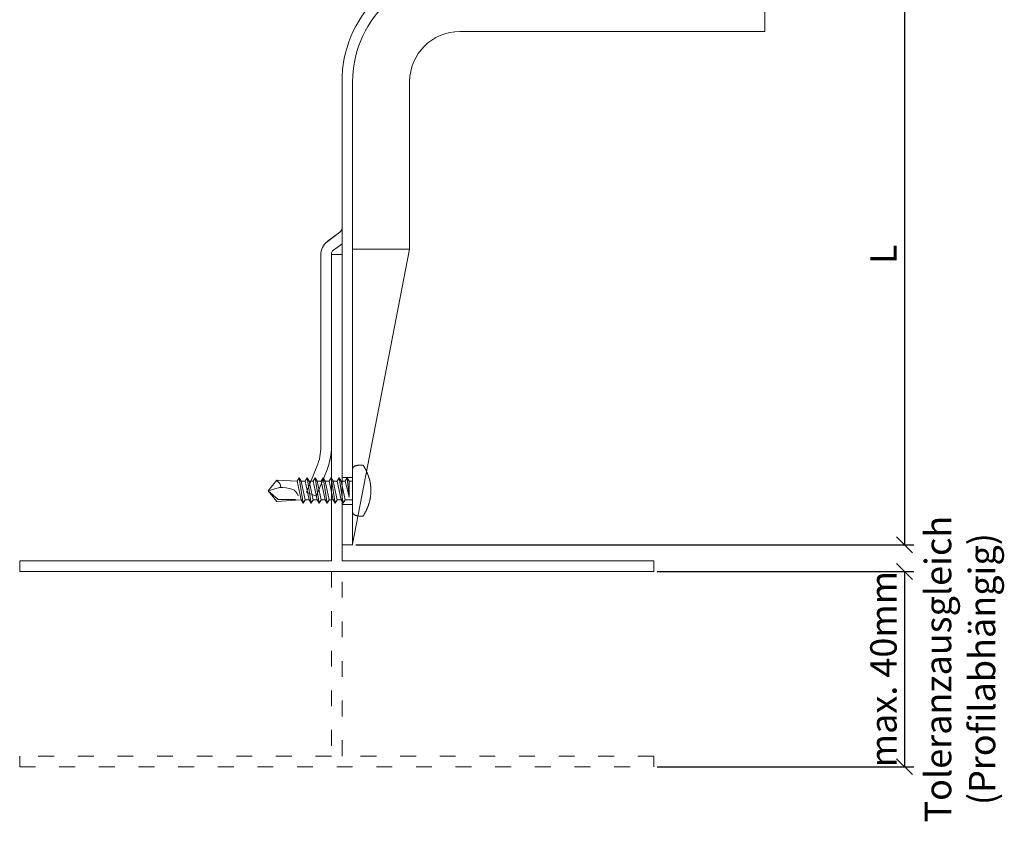
# Model space of a CAD drawing. Units: millimetres. Extents: x -1685 to 11055, y 4 to 6486.
# Drawn here: x 4949 to 5136, y 396 to 548 of the extents above; entities that cross this region are included whole.
import ezdxf

# ---------------------------------------------------------------- set-up
doc = ezdxf.new("R2010")
doc.units = ezdxf.units.MM
doc.linetypes.add('ACAD_ISO03W100', pattern=[30, 12, -18])
doc.layers.get('Defpoints').update_dxf_attribs({"lineweight": 5})
for name, color, linetype, lineweight in [('Bemassung', 3, 'Continuous', 5), ('Profil-T', 1, 'Continuous', 13), ('Spidi-max', 6, 'Continuous', 15), ('Spidi-max-Verbindungsschraube', 6, 'Continuous', 15)]:
    doc.layers.add(name, color=color, linetype=linetype, lineweight=lineweight)
doc.layers.add('Text_DE', color=7, linetype='Continuous')
doc.styles.get("Standard").update_dxf_attribs({"font": 'arial.ttf'})
doc.styles.add('Text-H5', font='arial.ttf', dxfattribs={"height": 5})
doc.dimstyles.new('ISO-25', dxfattribs={"dimtxt": 2.5, "dimasz": 3, "dimexe": 1.75, "dimexo": 0.625, "dimtad": 1, "dimtxsty": 'Standard', "dimblk": 'OBLIQUE', "dimcen": 2.5, "dimadec": 0, "dimazin": 0, "dimtfac": 1, "dimtmove": 0, "dimatfit": 3, "dimfxl": 1, "dimarcsym": 0})

# ---------------------------------------------------------------- blocks, each defined once
blk = doc.blocks.new('_Oblique')
at = {"color": 0, "linetype": 'ByBlock', "lineweight": -2}
blk.add_line((-0.5, -0.5), (0.5, 0.5), dxfattribs=at)
blk = doc.blocks.new('*D5')
at = {"layer": 'Bemassung', "color": 0, "lineweight": -2, "transparency": 16777216}
for p, q in [((5091.57, 558.83), (5118.53, 558.83)), ((5116.78, 558.83), (5116.78, 448.83)), ((5012.95, 448.83), (5118.53, 448.83))]:
    blk.add_line(p, q, dxfattribs=at)
at = {"layer": 'Defpoints', "color": 0, "transparency": 16777216}
for p in [(5090.95, 558.83), (5012.32, 448.83), (5116.78, 448.83)]:
    blk.add_point(p, dxfattribs=at)
at = {"layer": 'Bemassung', "color": 0, "lineweight": -2, "transparency": 16777216, "xscale": 3, "yscale": 3, "zscale": 3}
for p, rotation in [((5116.78, 558.83), 90), ((5116.78, 448.83), 270)]:
    blk.add_blockref('_Oblique', p, dxfattribs=dict(at, rotation=rotation))
blk = doc.blocks.new('A$C06AD7D64')
at = {"layer": 'Spidi-max'}
for p, q in [((28.85, -2), (28.85, -12.8)), ((28.85, -12.8), (-28.85, -12.8)), ((-38.35, -22.3), (-38.35, -54)), ((-53.96, -52.6), (-51.55, -50.8)), ((-51.15, -53), (-52.75, -54.2)), ((-38.35, -54), (-49.15, -109.9)), ((-55.15, -91.36), (-55.15, -55.03)), ((-53.15, -55.03), (-53.15, -91.36)), ((-57.89, -100.01), (-55.9, -95.16)), ((-54.05, -95.92), (-56.04, -100.77)), ((-56.04, -100.77), (-57.89, -100.01)), ((-49.15, -109.9), (-49.15, -106.37))]:
    blk.add_line(p, q, dxfattribs=at)
blk.add_lwpolyline([(-28.85, 0), (28.85, 0), (28.85, -2), (-28.85, -2, 0.414214), (-49.15, -22.3), (-49.15, -110), (-51.15, -110), (-51.15, -22.3, -0.414214)], format="xyb", close=True, dxfattribs=at)
for points in [[(-38.35, -54), (-49.15, -54)], [(-49.15, -97.25), (-51.15, -97.25)], [(-49.15, -102.35), (-51.15, -102.35)]]:
    blk.add_lwpolyline(points, dxfattribs=at)
for centre, radius, start, end in [((-28.85, -22.3), 9.5, 90, 180), ((-52.15, -50), 1, 307, 0), ((-52.15, -55), 3, 127, 182), ((-52.15, -55), 1, 127, 182), ((-65.15, -91.36), 10, 337.7, 0), ((-65.15, -91.36), 12, 337.7, 0)]:
    blk.add_arc(centre, radius, start, end, dxfattribs=at)
blk = doc.blocks.new('A$C04CE60EF')
at = {"layer": 'Spidi-max-Verbindungsschraube'}
for points in [[(0.01, 4.13), (0.01, 4.13), (0, 4.09), (0, 4.09)], [(0, 4.09), (0, 4.09), (0, 4.04), (0, 4.04)], [(0, -4.04), (0, -4.04), (0, 4.04), (0, 4.04)], [(0.02, 4.21), (0.02, 4.21), (0.01, 4.17), (0.01, 4.17)], [(0.01, 4.17), (0.01, 4.17), (0.01, 4.13), (0.01, 4.13)], [(0.03, 4.25), (0.03, 4.25), (0.02, 4.21), (0.02, 4.21)], [(0.05, 4.28), (0.05, 4.28), (0.03, 4.25), (0.03, 4.25)], [(0.06, 4.32), (0.06, 4.32), (0.05, 4.28), (0.05, 4.28)], [(0.08, 4.35), (0.08, 4.35), (0.06, 4.32), (0.06, 4.32)], [(0.1, 4.39), (0.1, 4.39), (0.08, 4.35), (0.08, 4.35)], [(0.13, 4.42), (0.13, 4.42), (0.1, 4.39), (0.1, 4.39)], [(0.15, 4.45), (0.15, 4.45), (0.13, 4.42), (0.13, 4.42)], [(0.18, 4.48), (0.18, 4.48), (0.15, 4.45), (0.15, 4.45)], [(0.21, 4.51), (0.21, 4.51), (0.18, 4.48), (0.18, 4.48)], [(0.25, 4.54), (0.25, 4.54), (0.21, 4.51), (0.21, 4.51)], [(0.29, 4.56), (0.29, 4.56), (0.25, 4.54), (0.25, 4.54)], [(0.32, 4.59), (0.32, 4.59), (0.29, 4.56), (0.29, 4.56)], [(0.37, 4.61), (0.37, 4.61), (0.32, 4.59), (0.32, 4.59)], [(0.41, 4.63), (0.41, 4.63), (0.37, 4.61), (0.37, 4.61)], [(0.46, 4.66), (0.46, 4.66), (0.41, 4.63), (0.41, 4.63)], [(0.51, 4.68), (0.51, 4.68), (0.46, 4.66), (0.46, 4.66)], [(0.56, 4.69), (0.56, 4.69), (0.51, 4.68), (0.51, 4.68)], [(0.61, 4.71), (0.61, 4.71), (0.56, 4.69), (0.56, 4.69)], [(0.67, 4.73), (0.67, 4.73), (0.61, 4.71), (0.61, 4.71)], [(0.73, 4.74), (0.73, 4.74), (0.67, 4.73), (0.67, 4.73)], [(0.79, 4.75), (0.79, 4.75), (0.73, 4.74), (0.73, 4.74)], [(0.85, 4.76), (0.85, 4.76), (0.79, 4.75), (0.79, 4.75)], [(0.92, 4.78), (0.92, 4.78), (0.85, 4.76), (0.85, 4.76)], [(0.99, 4.79), (0.99, 4.79), (0.92, 4.78), (0.92, 4.78)], [(1.06, 4.79), (1.06, 4.79), (0.99, 4.79), (0.99, 4.79)], [(1.14, 4.8), (1.14, 4.8), (1.06, 4.79), (1.06, 4.79)], [(1.22, 4.81), (1.22, 4.81), (1.14, 4.8), (1.14, 4.8)], [(1.29, 4.81), (1.29, 4.81), (1.22, 4.81), (1.22, 4.81)], [(1.38, 4.81), (1.38, 4.81), (1.29, 4.81), (1.29, 4.81)], [(1.46, 4.82), (1.46, 4.82), (1.38, 4.81), (1.38, 4.81)], [(1.55, 4.82), (1.55, 4.82), (1.46, 4.82), (1.46, 4.82)], [(1.64, 4.82), (1.64, 4.82), (1.55, 4.82), (1.55, 4.82)], [(1.73, 4.81), (1.73, 4.81), (1.64, 4.82), (1.64, 4.82)], [(1.82, 4.81), (1.82, 4.81), (1.73, 4.81), (1.73, 4.81)], [(1.92, 4.81), (1.92, 4.81), (1.82, 4.81), (1.82, 4.81)], [(2.02, 4.8), (2.02, 4.8), (1.92, 4.81), (1.92, 4.81)], [(2.07, 4.71), (2.07, 4.71), (2.02, 4.8), (2.02, 4.8)], [(2.13, 4.63), (2.13, 4.63), (2.07, 4.71), (2.07, 4.71)], [(2.18, 4.54), (2.18, 4.54), (2.13, 4.63), (2.13, 4.63)], [(2.22, 4.46), (2.22, 4.46), (2.18, 4.54), (2.18, 4.54)], [(2.27, 4.37), (2.27, 4.37), (2.22, 4.46), (2.22, 4.46)], [(2.32, 4.28), (2.32, 4.28), (2.27, 4.37), (2.27, 4.37)], [(2.37, 4.2), (2.37, 4.2), (2.32, 4.28), (2.32, 4.28)], [(2.41, 4.11), (2.41, 4.11), (2.37, 4.2), (2.37, 4.2)], [(2.46, 4.02), (2.46, 4.02), (2.41, 4.11), (2.41, 4.11)], [(2.5, 3.93), (2.5, 3.93), (2.46, 4.02), (2.46, 4.02)], [(2.54, 3.85), (2.54, 3.85), (2.5, 3.93), (2.5, 3.93)], [(2.58, 3.76), (2.58, 3.76), (2.54, 3.85), (2.54, 3.85)], [(2.62, 3.67), (2.62, 3.67), (2.58, 3.76), (2.58, 3.76)], [(-16, -0.07), (-16, -0.07), (-14.36, 1.96), (-14.36, 1.96)], [(-14.36, 1.96), (-14.36, 1.96), (-10.49, 1.77), (-10.49, 1.77)], [(-14.2, 1.81), (-14.2, 1.81), (-14.35, 1.95), (-14.35, 1.95)], [(-10.11, 2.4), (-10.11, 2.4), (-10.49, 1.77), (-10.49, 1.77)], [(-10.11, 2.4), (-10.11, 2.4), (-9.73, 1.77), (-9.73, 1.77)], [(-9.35, -2.4), (-9.35, -2.4), (-10.11, 2.4), (-10.11, 2.4)], [(-8.59, 2.4), (-8.59, 2.4), (-8.97, 1.77), (-8.97, 1.77)], [(-8.59, 2.4), (-8.59, 2.4), (-8.21, 1.77), (-8.21, 1.77)], [(-7.83, -2.4), (-7.83, -2.4), (-8.59, 2.4), (-8.59, 2.4)], [(-7.08, 2.4), (-7.08, 2.4), (-7.45, 1.77), (-7.45, 1.77)], [(-7.08, 2.4), (-7.08, 2.4), (-6.7, 1.77), (-6.7, 1.77)], [(-6.32, -2.4), (-6.32, -2.4), (-7.08, 2.4), (-7.08, 2.4)], [(-5.56, 2.4), (-5.56, 2.4), (-5.94, 1.77), (-5.94, 1.77)], [(-5.56, 2.4), (-5.56, 2.4), (-5.18, 1.77), (-5.18, 1.77)], [(-4.8, -2.4), (-4.8, -2.4), (-5.56, 2.4), (-5.56, 2.4)], [(-4.04, 2.4), (-4.04, 2.4), (-4.42, 1.77), (-4.42, 1.77)], [(-4.04, 2.4), (-4.04, 2.4), (-3.66, 1.77), (-3.66, 1.77)], [(-3.29, -2.4), (-3.29, -2.4), (-4.04, 2.4), (-4.04, 2.4)], [(-2.53, 2.4), (-2.53, 2.4), (-2.91, 1.77), (-2.91, 1.77)], [(-2.53, 2.4), (-2.53, 2.4), (-2.15, 1.77), (-2.15, 1.77)], [(-1.77, -2.4), (-1.77, -2.4), (-2.53, 2.4), (-2.53, 2.4)], [(-1.01, 2.4), (-1.01, 2.4), (-1.39, 1.77), (-1.39, 1.77)], [(-0.63, 1.77), (-0.63, 1.77), (-1.01, 2.4), (-1.01, 2.4)], [(-0.63, -1.26), (-0.63, -1.26), (-1.01, 2.4), (-1.01, 2.4)], [(2.66, 3.59), (2.66, 3.59), (2.62, 3.67), (2.62, 3.67)], [(2.7, 3.5), (2.7, 3.5), (2.66, 3.59), (2.66, 3.59)], [(2.74, 3.42), (2.74, 3.42), (2.7, 3.5), (2.7, 3.5)], [(2.78, 3.33), (2.78, 3.33), (2.74, 3.42), (2.74, 3.42)], [(2.81, 3.24), (2.81, 3.24), (2.78, 3.33), (2.78, 3.33)], [(2.85, 3.16), (2.85, 3.16), (2.81, 3.24), (2.81, 3.24)], [(2.88, 3.07), (2.88, 3.07), (2.85, 3.16), (2.85, 3.16)], [(2.91, 2.98), (2.91, 2.98), (2.88, 3.07), (2.88, 3.07)], [(2.95, 2.9), (2.95, 2.9), (2.91, 2.98), (2.91, 2.98)], [(2.98, 2.81), (2.98, 2.81), (2.95, 2.9), (2.95, 2.9)], [(3.01, 2.72), (3.01, 2.72), (2.98, 2.81), (2.98, 2.81)], [(3.04, 2.64), (3.04, 2.64), (3.01, 2.72), (3.01, 2.72)], [(3.07, 2.55), (3.07, 2.55), (3.04, 2.64), (3.04, 2.64)], [(3.09, 2.46), (3.09, 2.46), (3.07, 2.55), (3.07, 2.55)], [(3.12, 2.38), (3.12, 2.38), (3.09, 2.46), (3.09, 2.46)], [(3.14, 2.29), (3.14, 2.29), (3.12, 2.38), (3.12, 2.38)], [(3.17, 2.2), (3.17, 2.2), (3.14, 2.29), (3.14, 2.29)], [(3.19, 2.12), (3.19, 2.12), (3.17, 2.2), (3.17, 2.2)], [(3.21, 2.03), (3.21, 2.03), (3.19, 2.12), (3.19, 2.12)], [(3.24, 1.95), (3.24, 1.95), (3.21, 2.03), (3.21, 2.03)], [(3.26, 1.86), (3.26, 1.86), (3.24, 1.95), (3.24, 1.95)], [(-16, -0.07), (-16, -0.07), (-13.85, 0.57), (-13.85, 0.57)], [(-14.07, 1.68), (-14.07, 1.68), (-14.2, 1.81), (-14.2, 1.81)], [(-13.95, 1.55), (-13.95, 1.55), (-14.07, 1.68), (-14.07, 1.68)], [(-13.85, 1.43), (-13.85, 1.43), (-13.95, 1.55), (-13.95, 1.55)], [(-13.77, 1.31), (-13.77, 1.31), (-13.85, 1.43), (-13.85, 1.43)], [(-13.85, 0.57), (-13.85, 0.57), (-13.77, 0.62), (-13.77, 0.62)], [(-13.85, 0.57), (-12.01, 0.6), (-10.59, 0.29), (-10.31, -0.99)], [(-13.85, 0.56), (-13.85, 0.56), (-13.75, 0.58), (-13.75, 0.58)], [(-13.71, 1.2), (-13.71, 1.2), (-13.77, 1.31), (-13.77, 1.31)], [(-13.77, 0.62), (-13.77, 0.62), (-13.71, 0.68), (-13.71, 0.68)], [(-13.75, 0.58), (-13.75, 0.58), (-13.65, 0.59), (-13.65, 0.59)], [(-13.66, 1.1), (-13.66, 1.1), (-13.71, 1.2), (-13.71, 1.2)], [(-13.71, 0.68), (-13.71, 0.68), (-13.66, 0.75), (-13.66, 0.75)], [(-13.63, 1), (-13.63, 1), (-13.66, 1.1), (-13.66, 1.1)], [(-13.66, 0.75), (-13.66, 0.75), (-13.63, 0.83), (-13.63, 0.83)], [(-13.65, 0.59), (-13.65, 0.59), (-13.55, 0.6), (-13.55, 0.6)], [(-13.62, 0.92), (-13.62, 0.92), (-13.63, 1), (-13.63, 1)], [(-13.63, 0.83), (-13.63, 0.83), (-13.62, 0.92), (-13.62, 0.92)], [(-9.73, -1.77), (-9.73, -1.77), (-10.49, 1.77), (-10.49, 1.77)], [(-8.97, -1.77), (-8.97, -1.77), (-9.73, 1.77), (-9.73, 1.77)], [(-8.97, 1.77), (-8.97, 1.77), (-9.73, 1.77), (-9.73, 1.77)], [(-8.21, -1.77), (-8.21, -1.77), (-8.97, 1.77), (-8.97, 1.77)], [(-8.21, 1.77), (-8.21, 1.77), (-7.45, -1.77), (-7.45, -1.77)], [(-7.45, 1.77), (-7.45, 1.77), (-8.21, 1.77), (-8.21, 1.77)], [(-6.7, -1.77), (-6.7, -1.77), (-7.45, 1.77), (-7.45, 1.77)], [(-6.7, 1.77), (-6.7, 1.77), (-5.94, -1.77), (-5.94, -1.77)], [(-5.94, 1.77), (-5.94, 1.77), (-6.7, 1.77), (-6.7, 1.77)], [(-5.94, 1.77), (-5.94, 1.77), (-5.18, -1.77), (-5.18, -1.77)], [(-4.42, -1.77), (-4.42, -1.77), (-5.18, 1.77), (-5.18, 1.77)], [(-4.42, 1.77), (-4.42, 1.77), (-5.18, 1.77), (-5.18, 1.77)], [(-3.66, -1.77), (-3.66, -1.77), (-4.42, 1.77), (-4.42, 1.77)], [(-3.66, 1.77), (-3.66, 1.77), (-2.91, -1.77), (-2.91, -1.77)], [(-2.91, 1.77), (-2.91, 1.77), (-3.66, 1.77), (-3.66, 1.77)], [(-2.15, -1.77), (-2.15, -1.77), (-2.91, 1.77), (-2.91, 1.77)], [(-2.15, 1.77), (-2.15, 1.77), (-1.39, -1.77), (-1.39, -1.77)], [(-1.39, 1.77), (-1.39, 1.77), (-2.15, 1.77), (-2.15, 1.77)], [(-1.39, 1.77), (-1.39, 1.77), (-0.63, -1.26), (-0.63, -1.26)], [(0, 1.77), (0, 1.77), (-0.63, 1.77), (-0.63, 1.77)], [(-0.63, 1.77), (-0.63, 1.77), (-0.63, -1.26), (-0.63, -1.26)], [(3.28, 1.77), (3.28, 1.77), (3.26, 1.86), (3.26, 1.86)], [(3.3, 1.69), (3.3, 1.69), (3.28, 1.77), (3.28, 1.77)], [(3.32, 1.6), (3.32, 1.6), (3.3, 1.69), (3.3, 1.69)], [(3.33, 1.51), (3.33, 1.51), (3.32, 1.6), (3.32, 1.6)], [(3.35, 1.43), (3.35, 1.43), (3.33, 1.51), (3.33, 1.51)], [(3.36, 1.34), (3.36, 1.34), (3.35, 1.43), (3.35, 1.43)], [(3.38, 1.25), (3.38, 1.25), (3.36, 1.34), (3.36, 1.34)], [(3.39, 1.17), (3.39, 1.17), (3.38, 1.25), (3.38, 1.25)], [(3.4, 1.08), (3.4, 1.08), (3.39, 1.17), (3.39, 1.17)], [(3.41, 0.99), (3.41, 0.99), (3.4, 1.08), (3.4, 1.08)], [(3.42, 0.91), (3.42, 0.91), (3.41, 0.99), (3.41, 0.99)], [(3.43, 0.82), (3.43, 0.82), (3.42, 0.91), (3.42, 0.91)], [(3.44, 0.73), (3.44, 0.73), (3.43, 0.82), (3.43, 0.82)], [(3.45, 0.65), (3.45, 0.65), (3.44, 0.73), (3.44, 0.73)], [(3.46, 0.56), (3.46, 0.56), (3.45, 0.65), (3.45, 0.65)], [(3.46, 0.48), (3.46, 0.48), (3.46, 0.56), (3.46, 0.56)], [(3.47, 0.39), (3.47, 0.39), (3.46, 0.48), (3.46, 0.48)], [(3.47, 0.3), (3.47, 0.3), (3.47, 0.39), (3.47, 0.39)], [(3.47, 0.21), (3.47, 0.21), (3.47, 0.3), (3.47, 0.3)], [(3.47, 0.13), (3.47, 0.13), (3.47, 0.21), (3.47, 0.21)], [(3.47, 0.04), (3.47, 0.04), (3.47, 0.13), (3.47, 0.13)], [(3.47, -0.05), (3.47, -0.05), (3.47, 0.04), (3.47, 0.04)], [(-16, -0.07), (-16, -0.07), (-14.36, -2.09), (-14.36, -2.09)], [(-16, -0.07), (-16, -0.07), (-14.1, -1.71), (-14.1, -1.71)], [(-14.35, -2.09), (-14.35, -2.09), (-9.73, -1.77), (-9.73, -1.77)], [(-14.1, -1.71), (-14.1, -1.71), (-10.82, -1.71), (-10.82, -1.71)], [(-9.35, -2.4), (-9.35, -2.4), (-9.73, -1.77), (-9.73, -1.77)], [(-9.35, -2.4), (-9.35, -2.4), (-8.97, -1.77), (-8.97, -1.77)], [(-8.21, -1.77), (-8.21, -1.77), (-8.97, -1.77), (-8.97, -1.77)], [(-7.83, -2.4), (-7.83, -2.4), (-8.21, -1.77), (-8.21, -1.77)], [(-7.83, -2.4), (-7.83, -2.4), (-7.45, -1.77), (-7.45, -1.77)], [(-6.7, -1.77), (-6.7, -1.77), (-7.45, -1.77), (-7.45, -1.77)], [(-6.32, -2.4), (-6.32, -2.4), (-6.7, -1.77), (-6.7, -1.77)], [(-5.94, -1.77), (-5.94, -1.77), (-6.32, -2.4), (-6.32, -2.4)], [(-5.18, -1.77), (-5.18, -1.77), (-5.94, -1.77), (-5.94, -1.77)], [(-4.8, -2.4), (-4.8, -2.4), (-5.18, -1.77), (-5.18, -1.77)], [(-4.8, -2.4), (-4.8, -2.4), (-4.42, -1.77), (-4.42, -1.77)], [(-3.66, -1.77), (-3.66, -1.77), (-4.42, -1.77), (-4.42, -1.77)], [(-3.29, -2.4), (-3.29, -2.4), (-3.66, -1.77), (-3.66, -1.77)], [(-3.29, -2.4), (-3.29, -2.4), (-2.91, -1.77), (-2.91, -1.77)], [(-2.15, -1.77), (-2.15, -1.77), (-2.91, -1.77), (-2.91, -1.77)], [(-1.77, -2.4), (-1.77, -2.4), (-2.15, -1.77), (-2.15, -1.77)], [(-1.39, -1.77), (-1.39, -1.77), (-1.77, -2.4), (-1.77, -2.4)], [(0, -1.77), (0, -1.77), (-1.39, -1.77), (-1.39, -1.77)], [(3.24, -1.95), (3.24, -1.95), (3.26, -1.86), (3.26, -1.86)], [(3.26, -1.86), (3.26, -1.86), (3.28, -1.77), (3.28, -1.77)], [(3.28, -1.77), (3.28, -1.77), (3.3, -1.69), (3.3, -1.69)], [(3.3, -1.69), (3.3, -1.69), (3.32, -1.6), (3.32, -1.6)], [(3.32, -1.6), (3.32, -1.6), (3.33, -1.52), (3.33, -1.52)], [(3.33, -1.52), (3.33, -1.52), (3.35, -1.43), (3.35, -1.43)], [(3.35, -1.43), (3.35, -1.43), (3.36, -1.34), (3.36, -1.34)], [(3.36, -1.34), (3.36, -1.34), (3.38, -1.26), (3.38, -1.26)], [(3.38, -1.26), (3.38, -1.26), (3.39, -1.17), (3.39, -1.17)], [(3.39, -1.17), (3.39, -1.17), (3.4, -1.08), (3.4, -1.08)], [(3.4, -1.08), (3.4, -1.08), (3.41, -1), (3.41, -1)], [(3.41, -1), (3.41, -1), (3.42, -0.91), (3.42, -0.91)], [(3.42, -0.91), (3.42, -0.91), (3.43, -0.82), (3.43, -0.82)], [(3.43, -0.82), (3.43, -0.82), (3.44, -0.74), (3.44, -0.74)], [(3.44, -0.74), (3.44, -0.74), (3.45, -0.65), (3.45, -0.65)], [(3.45, -0.65), (3.45, -0.65), (3.46, -0.56), (3.46, -0.56)], [(3.46, -0.48), (3.46, -0.48), (3.47, -0.39), (3.47, -0.39)], [(3.46, -0.56), (3.46, -0.56), (3.46, -0.48), (3.46, -0.48)], [(3.47, -0.13), (3.47, -0.13), (3.47, -0.05), (3.47, -0.05)], [(3.47, -0.22), (3.47, -0.22), (3.47, -0.13), (3.47, -0.13)], [(3.47, -0.3), (3.47, -0.3), (3.47, -0.22), (3.47, -0.22)], [(3.47, -0.39), (3.47, -0.39), (3.47, -0.3), (3.47, -0.3)], [(2.58, -3.77), (2.58, -3.77), (2.62, -3.68), (2.62, -3.68)], [(2.62, -3.68), (2.62, -3.68), (2.66, -3.59), (2.66, -3.59)], [(2.66, -3.59), (2.66, -3.59), (2.7, -3.5), (2.7, -3.5)], [(2.7, -3.5), (2.7, -3.5), (2.74, -3.42), (2.74, -3.42)], [(2.74, -3.42), (2.74, -3.42), (2.78, -3.33), (2.78, -3.33)], [(2.78, -3.33), (2.78, -3.33), (2.81, -3.24), (2.81, -3.24)], [(2.81, -3.24), (2.81, -3.24), (2.85, -3.16), (2.85, -3.16)], [(2.85, -3.16), (2.85, -3.16), (2.88, -3.07), (2.88, -3.07)], [(2.88, -3.07), (2.88, -3.07), (2.91, -2.99), (2.91, -2.99)], [(2.91, -2.99), (2.91, -2.99), (2.95, -2.9), (2.95, -2.9)], [(2.95, -2.9), (2.95, -2.9), (2.98, -2.81), (2.98, -2.81)], [(2.98, -2.81), (2.98, -2.81), (3.01, -2.73), (3.01, -2.73)], [(3.01, -2.73), (3.01, -2.73), (3.04, -2.64), (3.04, -2.64)], [(3.04, -2.64), (3.04, -2.64), (3.07, -2.55), (3.07, -2.55)], [(3.07, -2.55), (3.07, -2.55), (3.09, -2.47), (3.09, -2.47)], [(3.09, -2.47), (3.09, -2.47), (3.12, -2.38), (3.12, -2.38)], [(3.12, -2.38), (3.12, -2.38), (3.14, -2.29), (3.14, -2.29)], [(3.14, -2.29), (3.14, -2.29), (3.17, -2.21), (3.17, -2.21)], [(3.17, -2.21), (3.17, -2.21), (3.19, -2.12), (3.19, -2.12)], [(3.19, -2.12), (3.19, -2.12), (3.21, -2.03), (3.21, -2.03)], [(3.21, -2.03), (3.21, -2.03), (3.24, -1.95), (3.24, -1.95)], [(0, -4.09), (0, -4.09), (0, -4.04), (0, -4.04)], [(0.01, -4.13), (0.01, -4.13), (0, -4.09), (0, -4.09)], [(0.01, -4.17), (0.01, -4.17), (0.01, -4.13), (0.01, -4.13)], [(0.02, -4.21), (0.02, -4.21), (0.01, -4.17), (0.01, -4.17)], [(0.03, -4.25), (0.03, -4.25), (0.02, -4.21), (0.02, -4.21)], [(0.05, -4.29), (0.05, -4.29), (0.03, -4.25), (0.03, -4.25)], [(0.06, -4.32), (0.06, -4.32), (0.05, -4.29), (0.05, -4.29)], [(0.08, -4.36), (0.08, -4.36), (0.06, -4.32), (0.06, -4.32)], [(0.1, -4.39), (0.1, -4.39), (0.08, -4.36), (0.08, -4.36)], [(0.13, -4.42), (0.13, -4.42), (0.1, -4.39), (0.1, -4.39)], [(0.15, -4.46), (0.15, -4.46), (0.13, -4.42), (0.13, -4.42)], [(0.18, -4.48), (0.18, -4.48), (0.15, -4.46), (0.15, -4.46)], [(0.21, -4.51), (0.21, -4.51), (0.18, -4.48), (0.18, -4.48)], [(0.25, -4.54), (0.25, -4.54), (0.21, -4.51), (0.21, -4.51)], [(0.29, -4.57), (0.29, -4.57), (0.25, -4.54), (0.25, -4.54)], [(0.32, -4.59), (0.32, -4.59), (0.29, -4.57), (0.29, -4.57)], [(0.37, -4.61), (0.37, -4.61), (0.32, -4.59), (0.32, -4.59)], [(0.41, -4.63), (0.41, -4.63), (0.37, -4.61), (0.37, -4.61)], [(0.46, -4.66), (0.46, -4.66), (0.41, -4.63), (0.41, -4.63)], [(0.51, -4.68), (0.51, -4.68), (0.46, -4.66), (0.46, -4.66)], [(0.56, -4.7), (0.56, -4.7), (0.51, -4.68), (0.51, -4.68)], [(0.61, -4.71), (0.61, -4.71), (0.56, -4.7), (0.56, -4.7)], [(0.67, -4.73), (0.67, -4.73), (0.61, -4.71), (0.61, -4.71)], [(0.73, -4.74), (0.73, -4.74), (0.67, -4.73), (0.67, -4.73)], [(0.79, -4.76), (0.79, -4.76), (0.73, -4.74), (0.73, -4.74)], [(0.85, -4.77), (0.85, -4.77), (0.79, -4.76), (0.79, -4.76)], [(0.92, -4.78), (0.92, -4.78), (0.85, -4.77), (0.85, -4.77)], [(0.99, -4.79), (0.99, -4.79), (0.92, -4.78), (0.92, -4.78)], [(1.06, -4.8), (1.06, -4.8), (0.99, -4.79), (0.99, -4.79)], [(1.14, -4.8), (1.14, -4.8), (1.06, -4.8), (1.06, -4.8)], [(1.22, -4.81), (1.22, -4.81), (1.14, -4.8), (1.14, -4.8)], [(1.29, -4.81), (1.29, -4.81), (1.22, -4.81), (1.22, -4.81)], [(1.38, -4.82), (1.38, -4.82), (1.29, -4.81), (1.29, -4.81)], [(1.46, -4.82), (1.46, -4.82), (1.38, -4.82), (1.38, -4.82)], [(1.55, -4.82), (1.55, -4.82), (1.46, -4.82), (1.46, -4.82)], [(1.64, -4.82), (1.64, -4.82), (1.55, -4.82), (1.55, -4.82)], [(1.73, -4.82), (1.73, -4.82), (1.64, -4.82), (1.64, -4.82)], [(1.82, -4.81), (1.82, -4.81), (1.73, -4.82), (1.73, -4.82)], [(1.92, -4.81), (1.92, -4.81), (1.82, -4.81), (1.82, -4.81)], [(2.02, -4.8), (2.02, -4.8), (1.92, -4.81), (1.92, -4.81)], [(2.02, -4.8), (2.02, -4.8), (2.07, -4.72), (2.07, -4.72)], [(2.07, -4.72), (2.07, -4.72), (2.13, -4.63), (2.13, -4.63)], [(2.13, -4.63), (2.13, -4.63), (2.18, -4.54), (2.18, -4.54)], [(2.18, -4.54), (2.18, -4.54), (2.22, -4.46), (2.22, -4.46)], [(2.22, -4.46), (2.22, -4.46), (2.27, -4.37), (2.27, -4.37)], [(2.27, -4.37), (2.27, -4.37), (2.32, -4.28), (2.32, -4.28)], [(2.32, -4.28), (2.32, -4.28), (2.37, -4.2), (2.37, -4.2)], [(2.37, -4.2), (2.37, -4.2), (2.41, -4.11), (2.41, -4.11)], [(2.41, -4.11), (2.41, -4.11), (2.46, -4.02), (2.46, -4.02)], [(2.46, -4.02), (2.46, -4.02), (2.5, -3.94), (2.5, -3.94)], [(2.5, -3.94), (2.5, -3.94), (2.54, -3.85), (2.54, -3.85)], [(2.54, -3.85), (2.54, -3.85), (2.58, -3.77), (2.58, -3.77)]]:
    blk.add_open_spline(points, degree=3, dxfattribs=at)
blk = doc.blocks.new('*D136')
at = {"layer": 'Bemassung', "color": 0, "lineweight": -2, "transparency": 16777216}
for p, q in [((5069.95, 443.77), (5118.53, 443.77)), ((5116.78, 443.77), (5116.78, 406.83)), ((5069.95, 406.83), (5118.53, 406.83))]:
    blk.add_line(p, q, dxfattribs=at)
at = {"layer": 'Defpoints', "color": 0, "transparency": 16777216}
for p in [(5069.32, 443.77), (5069.32, 406.83), (5116.78, 406.83)]:
    blk.add_point(p, dxfattribs=at)
at = {"layer": 'Bemassung', "color": 0, "lineweight": -2, "transparency": 16777216, "xscale": 3, "yscale": 3, "zscale": 3}
for p, rotation in [((5116.78, 443.77), 90), ((5116.78, 406.83), 270)]:
    blk.add_blockref('_Oblique', p, dxfattribs=dict(at, rotation=rotation))

msp = doc.modelspace()

# ---------------------------------------------------------------- linework, layer by layer
at = {"layer": 'Profil-T'}
msp.add_lwpolyline([(5008.324, 445.773), (4949.324, 445.773), (4949.324, 443.773), (5069.324, 443.773), (5069.324, 445.773), (5010.324, 445.773), (5010.324, 503.773), (5008.324, 503.773)], close=True, dxfattribs=at)
at = {"layer": 'Profil-T', "linetype": 'ACAD_ISO03W100', "ltscale": 0.25}
msp.add_lwpolyline([(5008.324, 408.827), (4949.324, 408.827), (4949.324, 406.827), (5069.324, 406.827), (5069.324, 408.827), (5010.324, 408.827), (5010.324, 443.773), (5008.324, 443.773)], close=True, dxfattribs=at)
at = {"layer": 'Spidi-max'}
for p, q in [((5023.124, 536.527), (5023.124, 504.827)), ((5007.519, 506.223), (5009.926, 508.028)), ((5010.324, 505.824), (5008.722, 504.626)), ((5006.325, 467.462), (5006.325, 503.792)), ((5008.325, 503.792), (5008.325, 467.462)), ((5023.124, 504.827), (5012.324, 448.927)), ((5003.588, 458.818), (5005.577, 463.668)), ((5007.427, 462.909), (5005.438, 458.059)), ((5005.438, 458.059), (5003.588, 458.818)), ((5012.324, 448.927), (5012.324, 452.46))]:
    msp.add_line(p, q, dxfattribs=at)
msp.add_lwpolyline([(5032.624, 558.827), (5090.324, 558.827), (5090.324, 556.827), (5032.624, 556.827, 0.4142136), (5012.324, 536.527), (5012.324, 448.827), (5010.324, 448.827), (5010.324, 536.527, -0.4142136)], format="xyb", close=True, dxfattribs=at)
for points in [[(5023.124, 504.827), (5012.324, 504.827)], [(5012.324, 461.577), (5010.324, 461.577)], [(5012.324, 456.477), (5010.324, 456.477)]]:
    msp.add_lwpolyline(points, dxfattribs=at)
for centre, radius, start, end in [((5032.624, 536.527), 9.5, 90, 180), ((5009.324, 508.827), 1, 307, 0), ((5009.324, 503.827), 3, 127.00001, 182), ((5009.324, 503.827), 1, 127.00001, 182), ((4996.325, 467.462), 10, 337.7, 0), ((4996.325, 467.462), 12, 337.7, 0)]:
    msp.add_arc(centre, radius, start, end, dxfattribs=at)

# ---------------------------------------------------------------- block references
msp.add_blockref('A$C06AD7D64', (5061.474, 558.827), dxfattribs=at)
at = {"layer": 'Spidi-max-Verbindungsschraube'}
msp.add_blockref('A$C04CE60EF', (5012.324, 459.094), dxfattribs=at)

# ---------------------------------------------------------------- texts
at = {"layer": 'Text_DE', "color": 3, "char_height": 5, "attachment_point": 5, "rotation": 90, "style": 'Text-H5'}
for s, width, insert in [('L', 10.27647, (5112.785, 503.827)), ('Toleranzausgleich\\P(Profilabhängig)', 35.0752, (5127.285, 425.3)), ('max. 40mm', 49.61515, (5112.785, 425.3))]:
    msp.add_mtext_dynamic_manual_height_columns(s, width=width, gutter_width=1, heights=[0], dxfattribs=dict(at, insert=insert))

# ---------------------------------------------------------------- dimensions: what is measured, and where the dimension line sits
at = {"layer": 'Bemassung'}
for base, p1, p2, picture, middle in [((5116.785, 448.827), (5090.949, 558.827), (5012.324, 448.827), '*D5', (5116.785, 503.827)), ((5116.785, 406.827), (5069.324, 443.773), (5069.324, 406.827), '*D136', (5116.785, 425.3))]:
    dim = msp.add_linear_dim(base=base, p1=p1, p2=p2, angle=90, text=' ', dimstyle='ISO-25', dxfattribs=at)
    dim.commit()
    dim.dimension.update_dxf_attribs({"geometry": picture, "text_midpoint": middle})

doc.saveas('drawing.dxf')
